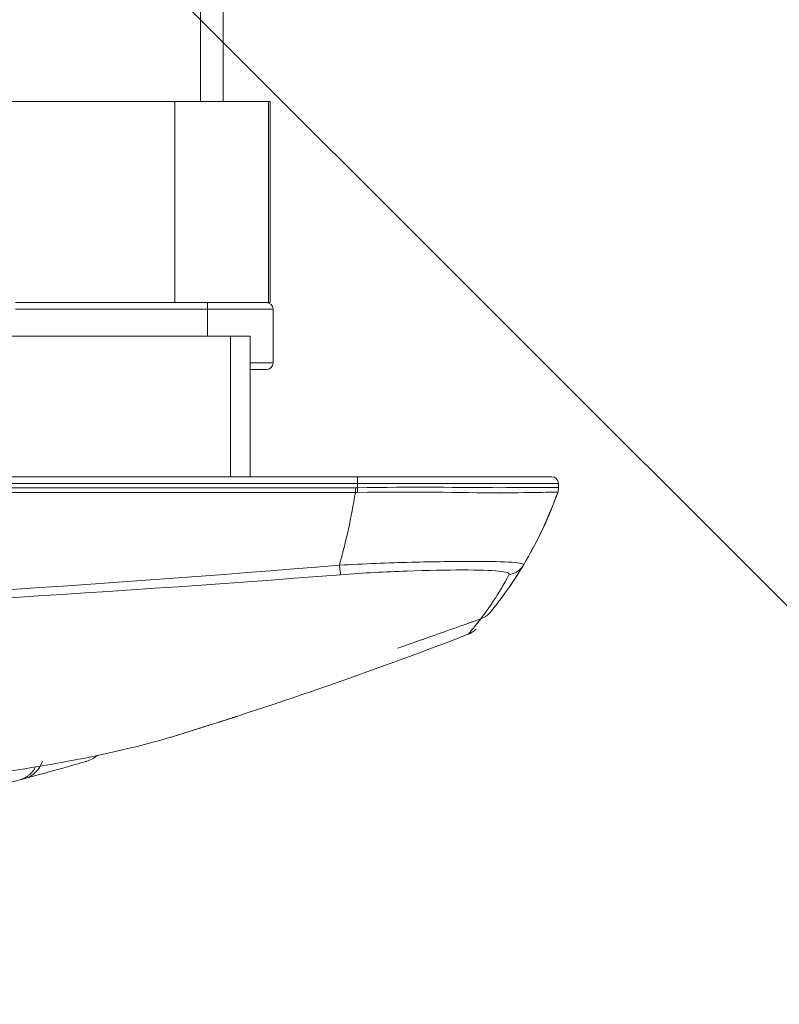
# Model space of a CAD drawing. Units: inches. Extents: x 5083 to 5728, y 256 to 473.
# Drawn here: x 5630 to 5633, y 369 to 372 of the extents above; entities that cross this region are included whole.
import ezdxf

# ---------------------------------------------------------------- set-up
doc = ezdxf.new("R2010")
doc.units = ezdxf.units.IN
doc.header["$MEASUREMENT"] = 0
doc.layers.add('1', color=7, linetype='Continuous', true_color=0xffffff)
doc.layers.add('102', color=7, linetype='Continuous', true_color=0xffffff)
doc.styles.get("Standard").update_dxf_attribs({"font": 'txt.shx', "bigfont": 'whgtxt.shx'})
doc.dimstyles.get("Standard").update_dxf_attribs({"dimtxt": 30, "dimasz": 25, "dimexe": 0.18, "dimexo": 0.03, "dimgap": 5, "dimtad": 2, "dimtoh": 1, "dimdec": 0, "dimzin": 0, "dimdsep": 46, "dimtxsty": 'Standard', "dimcen": 0.09, "dimclrt": 256, "dimadec": 0, "dimazin": 0, "dimtfac": 1, "dimtdec": 0, "dimtix": 1, "dimtofl": 0, "dimtmove": 0, "dimatfit": 2, "dimfxl": 0.18, "dimtolj": 1, "dimtzin": 0, "dimarcsym": 0})

msp = doc.modelspace()

# ---------------------------------------------------------------- linework, layer by layer
at = {"layer": '1', "color": 3, "linetype": 'Continuous', "lineweight": 13}
for p, q in [((5630.681934, 372.705995), (5630.681934, 371.986418)), ((5630.596995, 371.986418), (5630.596995, 372.509482)), ((5630.501121, 371.986332), (5629.547202, 371.986332)), ((5630.851121, 371.986332), (5630.501121, 371.986332)), ((5630.501121, 371.236332), (5630.501121, 371.986332)), ((5630.851114, 371.986332), (5630.856936, 371.986332)), ((5630.851121, 371.236332), (5630.851121, 371.986332)), ((5630.856936, 371.236332), (5630.856936, 371.986332)), ((5630.622746, 371.211332), (5629.906871, 371.211332)), ((5630.501121, 371.236332), (5629.906878, 371.236332)), ((5630.851121, 371.236332), (5630.501121, 371.236332)), ((5630.622746, 371.236332), (5630.622746, 371.211332)), ((5630.867746, 371.211332), (5630.622746, 371.211332)), ((5630.622746, 371.211332), (5630.622746, 371.111332)), ((5630.851114, 371.236332), (5630.856936, 371.236332)), ((5630.867746, 371.211332), (5630.867746, 371.011332)), ((5629.839276, 371.111332), (5630.708713, 371.111332)), ((5630.708713, 371.111332), (5630.781936, 371.111332)), ((5630.708713, 370.586338), (5630.708713, 371.111332)), ((5630.781936, 371.111332), (5630.781936, 370.586333)), ((5630.781939, 371.011332), (5630.867746, 371.011332)), ((5630.842746, 370.986332), (5630.781935, 370.986332)), ((5628.364385, 370.586332), (5631.181936, 370.586332)), ((5631.181936, 370.586332), (5631.906936, 370.586332)), ((5631.181936, 370.561332), (5631.181936, 370.586332)), ((5631.181936, 370.561332), (5628.364385, 370.561332)), ((5631.931936, 370.561332), (5631.181936, 370.561332)), ((5631.181936, 370.545009), (5631.181936, 370.561332)), ((5631.931936, 370.561332), (5631.931936, 370.545009)), ((5628.364385, 370.544851), (5631.174969, 370.544851)), ((5631.174968, 370.528157), (5628.364385, 370.528157)), ((5631.18239, 370.528285), (5631.174982, 370.528249)), ((5631.18239, 370.528285), (5631.181936, 370.545009)), ((5631.929078, 370.528249), (5631.929054, 370.528285)), ((5630.485296, 369.614544), (5630.488932, 369.615632))]:
    msp.add_line(p, q, dxfattribs=at)
for centre, radius, start, end in [((5630.842746, 371.211332), 0.025, 0, 90), ((5630.842746, 371.011332), 0.025, 270, 0), ((5631.906936, 370.561332), 0.025, 0, 90), ((5630.515149, 371.028992), 1.5, 331.080781, 340.494936), ((5630.515149, 371.028992), 1.5, 320.808415, 329.002628), ((5630.145163, 369.621089), 0.1, 285.968284, 312.615406)]:
    msp.add_arc(centre, radius, start, end, dxfattribs=at)
msp.add_ellipse((5631.881936, 370.545009), major_axis=(-0.05, 0), ratio=0.99963151, start_param=2.8004071, end_param=3.14159265, dxfattribs=at)
for points, knots in [([(5631.181936, 370.545009), (5631.379963, 370.550028), (5631.574209, 370.54571), (5631.781552, 370.545712), (5631.837244, 370.546239), (5631.91244, 370.547053), (5631.931936, 370.547519), (5631.931936, 370.545009)], [0, 0, 0, 0, 0.5, 0.5, 0.75, 0.75, 1, 1, 1, 1]), ([(5631.11515, 370.256456), (5631.126815, 370.300522), (5631.149803, 370.387359), (5631.166668, 370.481722), (5631.174975, 370.5282)], [0, 0, 0, 0, 0.50746039, 1, 1, 1, 1]), ([(5631.929054, 370.528285), (5631.928725, 370.530032), (5631.90907, 370.528966), (5631.833956, 370.527351), (5631.778497, 370.526623), (5631.57227, 370.52662), (5631.379363, 370.531778), (5631.18239, 370.528285)], [0, 0, 0, 0, 0.25, 0.25, 0.5, 0.5, 1, 1, 1, 1]), ([(5631.929082, 370.5282), (5631.911288, 370.481721), (5631.875161, 370.387356), (5631.825904, 370.300517), (5631.800908, 370.256449)], [0, 0, 0, 0, 0.49253946, 1, 1, 1, 1]), ([(5631.115147, 370.256484), (5631.20566, 370.261709), (5631.29808, 370.265215), (5631.468304, 370.269558), (5631.546875, 370.270488), (5631.675128, 370.270488), (5631.725644, 370.269558), (5631.789899, 370.265213), (5631.803944, 370.261704), (5631.800855, 370.256477)], [0, 0, 0, 0, 0.25, 0.25, 0.5, 0.5, 0.75, 0.75, 1, 1, 1, 1]), ([(5631.746969, 370.220987), (5631.750337, 370.227473), (5631.737826, 370.23186), (5631.6794, 370.23745), (5631.633198, 370.238689), (5631.515768, 370.238687), (5631.443774, 370.237449), (5631.287806, 370.231858), (5631.204211, 370.227474), (5631.120427, 370.22099)], [0, 0, 0, 0, 0.25, 0.25, 0.5, 0.5, 0.75, 0.75, 1, 1, 1, 1]), ([(5630.733309, 369.692776), (5630.733269, 369.692763), (5630.728185, 369.691112), (5630.715491, 369.68701), (5630.711185, 369.68562), (5630.706155, 369.683998), (5630.702642, 369.682866), (5630.700804, 369.682275), (5630.69122, 369.67919), (5630.673332, 369.673446), (5630.650348, 369.666115), (5630.634391, 369.661048), (5630.63112, 369.660011), (5630.624419, 369.657888), (5630.620988, 369.656802), (5630.610463, 369.653475), (5630.603133, 369.651163), (5630.564929, 369.639145), (5630.529386, 369.628059), (5630.488932, 369.615632)], [0, 0, 0, 0, 0.24897541, 0.24897541, 0.3115608, 0.34285349, 0.34285349, 0.37414618, 0.37414618, 0.49931694, 0.62448771, 0.62448771, 0.6557804, 0.6557804, 0.68707309, 0.68707309, 0.74965847, 0.74965847, 1, 1, 1, 1]), ([(5630.172678, 369.524949), (5630.172669, 369.524947), (5630.154936, 369.519833), (5630.077715, 369.498031), (5630.018238, 369.481369), (5629.941912, 369.460718)], [0, 0, 0, 0, 0.5, 0.5, 1, 1, 1, 1]), ([(5626.825564, 369.51914), (5627.18227, 369.489828), (5627.520374, 369.463574), (5628.160247, 369.42666), (5628.463522, 369.416088), (5629.019871, 369.416023), (5629.270974, 369.42647), (5629.713303, 369.463146), (5629.906209, 369.489352), (5630.070269, 369.518736)], [0, 0, 0, 0, 0.25, 0.25, 0.5, 0.5, 0.75, 0.75, 1, 1, 1, 1]), ([(5629.923075, 369.455633), (5629.915147, 369.453501), (5629.899123, 369.449192), (5629.872303, 369.442037), (5629.855069, 369.437474), (5629.851318, 369.436481)], [0, 0, 0, 0, 0.43382189, 0.87678957, 1, 1, 1, 1])]:
    msp.add_open_spline(points, degree=3, knots=knots, dxfattribs=at)
for points in [[(5631.174969, 370.544912), (5631.177291, 370.544914), (5631.179614, 370.544946), (5631.181936, 370.545009)], [(5631.174969, 370.544912), (5631.174973, 370.539249), (5631.174978, 370.533588), (5631.174982, 370.528249)], [(5631.929078, 370.528249), (5631.930965, 370.533588), (5631.931936, 370.539249), (5631.931936, 370.544912)], [(5628.364385, 370.081341), (5629.282764, 370.122231), (5630.199515, 370.180949), (5631.115151, 370.256459)], [(5631.115147, 370.256484), (5631.117169, 370.237428), (5631.119166, 370.224004), (5631.120427, 370.22099)], [(5631.80091, 370.256452), (5631.755527, 370.180919), (5631.711139, 370.122132), (5631.67778, 370.081211)], [(5631.80091, 370.256452), (5631.789473, 370.237417), (5631.769104, 370.22401), (5631.747045, 370.220998)], [(5631.120423, 370.221), (5630.195884, 370.149373), (5629.270378, 370.094406), (5628.343515, 370.056375)], [(5631.641841, 370.056275), (5631.670901, 370.094332), (5631.709245, 370.149353), (5631.747045, 370.220998)], [(5631.67778, 370.081211), (5631.673593, 370.076075), (5631.66868, 370.071458), (5631.663294, 370.067598)], [(5631.332484, 369.946889), (5631.435591, 369.983424), (5631.538695, 370.019972), (5631.641841, 370.056275)], [(5631.332487, 369.946929), (5631.435529, 369.983395), (5631.53857, 370.019865), (5631.641656, 370.056081)], [(5631.594991, 369.998708), (5631.595223, 369.999066), (5631.613485, 370.019204), (5631.641656, 370.056081)], [(5631.663294, 370.067598), (5631.656529, 370.062635), (5631.649256, 370.058885), (5631.641841, 370.056275)], [(5630.488919, 369.615628), (5630.861973, 369.730225), (5631.230976, 369.858009), (5631.594991, 369.998708)], [(5631.594991, 369.998708), (5631.605776, 370.002876), (5631.615571, 370.009578), (5631.623363, 370.01812)], [(5630.072208, 369.519536), (5630.245926, 369.550642), (5630.383817, 369.584344), (5630.485296, 369.614544)], [(5630.007933, 369.523857), (5629.997135, 369.493759), (5629.972271, 369.468928), (5629.9419, 369.460715)], [(5629.9419, 369.460715), (5629.935626, 369.459017), (5629.929351, 369.457323), (5629.923075, 369.455633)]]:
    msp.add_open_spline(points, degree=3, dxfattribs=at)
msp.add_rational_spline([(5629.982305, 369.504241), (5629.963101, 369.466412), (5629.923075, 369.455633)], [0.90723206751, 0.874180476963, 1], degree=2, dxfattribs=at)

# ---------------------------------------------------------------- leaders
at = {"layer": '102', "color": 7, "linetype": 'Continuous', "lineweight": 13}
msp.add_leader([(5629.69819, 373.18969), (5638.162202, 364.72935), (5639.162202, 364.72935)], dimstyle='Standard', override={"dimasz": 0.6, "dimldrblk": 'Dot'}, dxfattribs=at)

doc.saveas('drawing.dxf')
